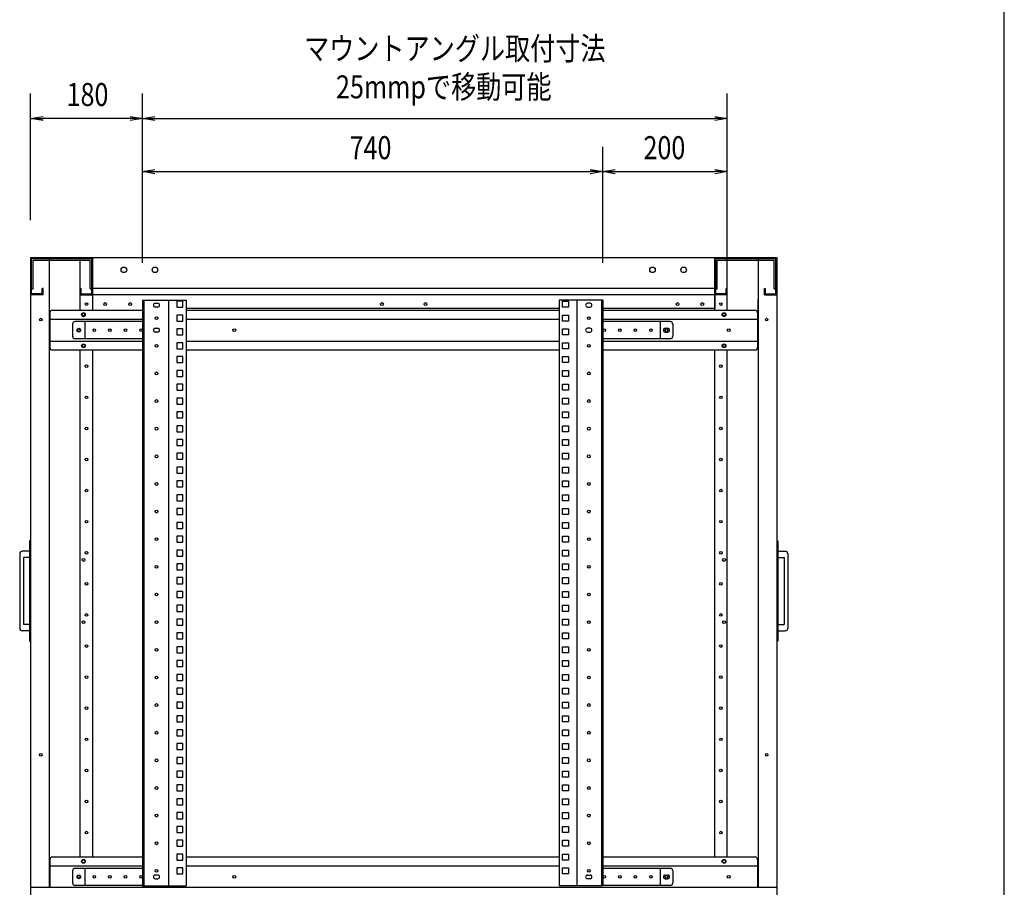
# Model space of a CAD drawing. Extents: x 7054 to 15454, y 90 to 6030.
# Drawn here: x 13671 to 15254, y 2639 to 4035 of the extents above; entities that cross this region are included whole.
import ezdxf

# ---------------------------------------------------------------- set-up
doc = ezdxf.new("R2010")
doc.units = 0
doc.layers.get('0').update_dxf_attribs({"linetype": 'CONTINUOUS'})
doc.styles.get("Standard").update_dxf_attribs({"font": 'TXT.shx', "width": 0.8, "height": 37, "bigfont": 'BIGFONT.shx'})

msp = doc.modelspace()

# ---------------------------------------------------------------- linework, layer by layer
for p, q in [((15253.9, 289.6), (15253.9, 5829.6)), ((13688.3, 3712.3), (13688.3, 3915.8)), ((13868.3, 3643.6), (13868.3, 3915.8)), ((13868.3, 3643.6), (13868.3, 3915.8)), ((14808.3, 3639.9), (14808.3, 3915.8)), ((13688.3, 3875.8), (13708.3, 3879.1)), ((13848.3, 3879.1), (13868.3, 3875.8)), ((13868.3, 3875.8), (13888.3, 3879.1)), ((14788.3, 3879.1), (14808.3, 3875.8)), ((13708.3, 3872.5), (13688.3, 3875.8)), ((13688.3, 3875.8), (13708.3, 3875.8)), ((13848.3, 3875.8), (13708.3, 3875.8)), ((13868.3, 3875.8), (13848.3, 3872.5)), ((13868.3, 3875.8), (13848.3, 3875.8)), ((13888.3, 3872.5), (13868.3, 3875.8)), ((13868.3, 3875.8), (13888.3, 3875.8)), ((13888.3, 3875.8), (14788.3, 3875.8)), ((14808.3, 3875.8), (14788.3, 3872.5)), ((14808.3, 3875.8), (14788.3, 3875.8)), ((13868.3, 3643.6), (13868.3, 3830.3)), ((14608.3, 3643.6), (14608.3, 3830.3)), ((14608.3, 3643.6), (14608.3, 3830.3)), ((14808.3, 3639.9), (14808.3, 3830.3)), ((13868.3, 3790.3), (13888.3, 3793.6)), ((13888.3, 3786.9), (13868.3, 3790.3)), ((13868.3, 3790.3), (13888.3, 3790.3)), ((13888.3, 3790.3), (14588.3, 3790.3)), ((14588.3, 3793.6), (14608.3, 3790.3)), ((14608.3, 3790.3), (14588.3, 3786.9)), ((14608.3, 3790.3), (14588.3, 3790.3)), ((14608.3, 3790.3), (14628.3, 3793.6)), ((14628.3, 3786.9), (14608.3, 3790.3)), ((14608.3, 3790.3), (14628.3, 3790.3)), ((14628.3, 3790.3), (14788.3, 3790.3)), ((14788.3, 3793.6), (14808.3, 3790.3)), ((14808.3, 3790.3), (14788.3, 3786.9)), ((14808.3, 3790.3), (14788.3, 3790.3)), ((13688.3, 3652.3), (13688.3, 1452.3)), ((13688.3, 3652.3), (13788.3, 3652.3)), ((13689.9, 3650.7), (13786.7, 3650.7)), ((13689.9, 3593.9), (13689.9, 3650.7)), ((13692.5, 3648.1), (13784.1, 3648.1)), ((13692.5, 3601.7), (13692.5, 3648.1)), ((13718.3, 3652.3), (13718.3, 2639.8)), ((13768.3, 3567.3), (13768.3, 3652.3)), ((13784.1, 3601.7), (13784.1, 3648.1)), ((13786.7, 3593.9), (13786.7, 3650.7)), ((13788.3, 3652.3), (14788.3, 3652.3)), ((13788.3, 3583.6), (13788.3, 3652.3)), ((13788.3, 3567.3), (13788.3, 3652.3)), ((14788.3, 3652.3), (14888.3, 3652.3)), ((14788.3, 3652.3), (14788.3, 3570.3)), ((14788.3, 3567.3), (14788.3, 3652.3)), ((14789.9, 3650.7), (14886.7, 3650.7)), ((14789.9, 3593.9), (14789.9, 3650.7)), ((14792.5, 3648.1), (14884.1, 3648.1)), ((14792.5, 3601.7), (14792.5, 3648.1)), ((14808.3, 3567.3), (14808.3, 3652.3)), ((14858.3, 3652.3), (14858.3, 2639.8)), ((14884.1, 3601.7), (14884.1, 3648.1)), ((14886.7, 3593.9), (14886.7, 3650.7)), ((14888.3, 3652.3), (14888.3, 1452.3)), ((13689.9, 3601.7), (13692.5, 3601.7)), ((13706.7, 3593.9), (13689.9, 3593.9)), ((13708.3, 3602.3), (13706.7, 3602.3)), ((13706.7, 3593.9), (13706.7, 3602.3)), ((13708.3, 3592.3), (13708.3, 3602.3)), ((13768.3, 3592.3), (13768.3, 3602.3)), ((13768.3, 3602.3), (13769.9, 3602.3)), ((13769.9, 3593.9), (13769.9, 3602.3)), ((13769.9, 3593.9), (13786.7, 3593.9)), ((13784.1, 3601.7), (13786.7, 3601.7)), ((14788.3, 3602.3), (13788.3, 3602.3)), ((14789.9, 3601.7), (14792.5, 3601.7)), ((14806.7, 3593.9), (14789.9, 3593.9)), ((14808.3, 3602.3), (14806.7, 3602.3)), ((14806.7, 3593.9), (14806.7, 3602.3)), ((14808.3, 3592.3), (14808.3, 3602.3)), ((14868.3, 3602.3), (14869.9, 3602.3)), ((14868.3, 3592.3), (14868.3, 3602.3)), ((14869.9, 3593.9), (14869.9, 3602.3)), ((14869.9, 3593.9), (14886.7, 3593.9)), ((14884.1, 3601.7), (14886.7, 3601.7)), ((13708.3, 3592.3), (13688.3, 3592.3)), ((14788.3, 3592.3), (13768.3, 3592.3)), ((13768.3, 3592.3), (13788.3, 3592.3)), ((13868.3, 3583.6), (13868.3, 2641.8)), ((13868.3, 3583.6), (13938.3, 3583.6)), ((13870.6, 3583.6), (13870.6, 2641.8)), ((13888.8, 3578.5), (13892.8, 3578.5)), ((13888.8, 3578.5), (13888.8, 3578.5)), ((13910, 3583.6), (13910, 2641.8)), ((13923.4, 3581.8), (13923.4, 3572.1)), ((13933.1, 3581.8), (13923.4, 3581.8)), ((13933.1, 3572.1), (13933.1, 3581.8)), ((13938.3, 3583.6), (13938.3, 2641.8)), ((14538.3, 3583.6), (14538.3, 2641.8)), ((14608.3, 3583.6), (14538.3, 3583.6)), ((14543.4, 3572.1), (14543.4, 3581.8)), ((14543.4, 3581.8), (14553.1, 3581.8)), ((14553.1, 3581.8), (14553.1, 3572.1)), ((14566.6, 3583.6), (14566.6, 2641.8)), ((14587.8, 3578.5), (14583.8, 3578.5)), ((14587.8, 3578.5), (14587.8, 3578.5)), ((14606, 3583.6), (14606, 2641.8)), ((14608.3, 3583.6), (14608.3, 2641.8)), ((14808.3, 3592.3), (14788.3, 3592.3)), ((14858.3, 3519.8), (14858.3, 3584.8)), ((14868.3, 3592.3), (14888.3, 3592.3)), ((13719.3, 3563.3), (13719.3, 3507.3)), ((13723.3, 3567.3), (13868.3, 3567.3)), ((13892.8, 3572.5), (13888.8, 3572.5)), ((13923.4, 3572.1), (13933.1, 3572.1)), ((14538.3, 3570.3), (13938.3, 3570.3)), ((13938.3, 3567.3), (14538.3, 3567.3)), ((14553.1, 3572.1), (14543.4, 3572.1)), ((14583.8, 3572.5), (14587.8, 3572.5)), ((14788.3, 3570.3), (14608.3, 3570.3)), ((14608.3, 3567.3), (14853.3, 3567.3)), ((14857.3, 3563.3), (14857.3, 3507.3)), ((13719.3, 3552.8), (13868.3, 3552.8)), ((13868.3, 3549), (13759.8, 3549)), ((13775.8, 3549), (13775.8, 3521.5)), ((13933.1, 3559.5), (13923.4, 3559.5)), ((13923.4, 3559.5), (13923.4, 3549.8)), ((13923.4, 3549.8), (13933.1, 3549.8)), ((13933.1, 3549.8), (13933.1, 3559.5)), ((13938.3, 3552.8), (14538.3, 3552.8)), ((14543.4, 3549.8), (14543.4, 3559.5)), ((14543.4, 3559.5), (14553.1, 3559.5)), ((14553.1, 3549.8), (14543.4, 3549.8)), ((14553.1, 3559.5), (14553.1, 3549.8)), ((14608.3, 3552.8), (14857.3, 3552.8)), ((14716.8, 3549), (14608.3, 3549)), ((14700.8, 3549), (14700.8, 3521.5)), ((13755.8, 3545), (13755.8, 3525.5)), ((13888.8, 3538.3), (13892.8, 3538.3)), ((13888.8, 3538.3), (13888.8, 3538.3)), ((13892.8, 3532.3), (13888.8, 3532.3)), ((13933.1, 3537.3), (13923.4, 3537.3)), ((13923.4, 3537.3), (13923.4, 3527.6)), ((13933.1, 3527.6), (13933.1, 3537.3)), ((14543.4, 3527.6), (14543.4, 3537.3)), ((14543.4, 3537.3), (14553.1, 3537.3)), ((14553.1, 3537.3), (14553.1, 3527.6)), ((14587.8, 3538.3), (14583.8, 3538.3)), ((14583.8, 3532.3), (14587.8, 3532.3)), ((14587.8, 3538.3), (14587.8, 3538.3)), ((14708.8, 3538.3), (14712.8, 3538.3)), ((14708.8, 3532.3), (14712.8, 3532.3)), ((14720.8, 3545), (14720.8, 3525.5)), ((13719.3, 3517.8), (13868.3, 3517.8)), ((13868.3, 3521.5), (13759.8, 3521.5)), ((13923.4, 3527.6), (13933.1, 3527.6)), ((13923.4, 3515.1), (13923.4, 3505.4)), ((13933.1, 3515.1), (13923.4, 3515.1)), ((13933.1, 3505.4), (13933.1, 3515.1)), ((13938.3, 3517.8), (14538.3, 3517.8)), ((14553.1, 3527.6), (14543.4, 3527.6)), ((14543.4, 3505.4), (14543.4, 3515.1)), ((14543.4, 3515.1), (14553.1, 3515.1)), ((14553.1, 3515.1), (14553.1, 3505.4)), ((14716.8, 3521.5), (14608.3, 3521.5)), ((14608.3, 3517.8), (14857.3, 3517.8)), ((13868.3, 3503.3), (13723.3, 3503.3)), ((13768.3, 2688.1), (13768.3, 3503.3)), ((13788.3, 2688.1), (13788.3, 3503.3)), ((13923.4, 3505.4), (13933.1, 3505.4)), ((14538.3, 3503.3), (13938.3, 3503.3)), ((14553.1, 3505.4), (14543.4, 3505.4)), ((14853.3, 3503.3), (14608.3, 3503.3)), ((14788.3, 2688.1), (14788.3, 3503.3)), ((14808.3, 2688.1), (14808.3, 3503.3)), ((13923.4, 3492.9), (13923.4, 3483.2)), ((13933.1, 3492.9), (13923.4, 3492.9)), ((13923.4, 3483.2), (13933.1, 3483.2)), ((13933.1, 3483.2), (13933.1, 3492.9)), ((14543.4, 3483.2), (14543.4, 3492.9)), ((14543.4, 3492.9), (14553.1, 3492.9)), ((14553.1, 3483.2), (14543.4, 3483.2)), ((14553.1, 3492.9), (14553.1, 3483.2)), ((13933.1, 3470.6), (13923.4, 3470.6)), ((13923.4, 3470.6), (13923.4, 3460.9)), ((13933.1, 3460.9), (13933.1, 3470.6)), ((14543.4, 3460.9), (14543.4, 3470.6)), ((14543.4, 3470.6), (14553.1, 3470.6)), ((14553.1, 3470.6), (14553.1, 3460.9)), ((13923.4, 3460.9), (13933.1, 3460.9)), ((14553.1, 3460.9), (14543.4, 3460.9)), ((13933.1, 3448.4), (13923.4, 3448.4)), ((13923.4, 3448.4), (13923.4, 3438.7)), ((13923.4, 3438.7), (13933.1, 3438.7)), ((13933.1, 3438.7), (13933.1, 3448.4)), ((14543.4, 3438.7), (14543.4, 3448.4)), ((14543.4, 3448.4), (14553.1, 3448.4)), ((14553.1, 3438.7), (14543.4, 3438.7)), ((14553.1, 3448.4), (14553.1, 3438.7)), ((13923.4, 3426.2), (13923.4, 3416.5)), ((13933.1, 3426.2), (13923.4, 3426.2)), ((13933.1, 3416.5), (13933.1, 3426.2)), ((14543.4, 3416.5), (14543.4, 3426.2)), ((14543.4, 3426.2), (14553.1, 3426.2)), ((14553.1, 3426.2), (14553.1, 3416.5)), ((13923.4, 3416.5), (13933.1, 3416.5)), ((13923.4, 3404), (13923.4, 3394.3)), ((13933.1, 3404), (13923.4, 3404)), ((13933.1, 3394.3), (13933.1, 3404)), ((14553.1, 3416.5), (14543.4, 3416.5)), ((14543.4, 3394.3), (14543.4, 3404)), ((14543.4, 3404), (14553.1, 3404)), ((14553.1, 3404), (14553.1, 3394.3)), ((13923.4, 3394.3), (13933.1, 3394.3)), ((14553.1, 3394.3), (14543.4, 3394.3)), ((13933.1, 3381.7), (13923.4, 3381.7)), ((13923.4, 3381.7), (13923.4, 3372)), ((13933.1, 3372), (13933.1, 3381.7)), ((14543.4, 3372), (14543.4, 3381.7)), ((14543.4, 3381.7), (14553.1, 3381.7)), ((14553.1, 3381.7), (14553.1, 3372)), ((13923.4, 3372), (13933.1, 3372)), ((13923.4, 3359.5), (13923.4, 3349.8)), ((13933.1, 3359.5), (13923.4, 3359.5)), ((13933.1, 3349.8), (13933.1, 3359.5)), ((14553.1, 3372), (14543.4, 3372)), ((14543.4, 3359.5), (14553.1, 3359.5)), ((14543.4, 3349.8), (14543.4, 3359.5)), ((14553.1, 3359.5), (14553.1, 3349.8)), ((13923.4, 3349.8), (13933.1, 3349.8)), ((14553.1, 3349.8), (14543.4, 3349.8)), ((13933.1, 3337.3), (13923.4, 3337.3)), ((13923.4, 3337.3), (13923.4, 3327.6)), ((13923.4, 3327.6), (13933.1, 3327.6)), ((13933.1, 3327.6), (13933.1, 3337.3)), ((14543.4, 3337.3), (14553.1, 3337.3)), ((14543.4, 3327.6), (14543.4, 3337.3)), ((14553.1, 3327.6), (14543.4, 3327.6)), ((14553.1, 3337.3), (14553.1, 3327.6)), ((13923.4, 3315.1), (13923.4, 3305.4)), ((13933.1, 3315.1), (13923.4, 3315.1)), ((13933.1, 3305.4), (13933.1, 3315.1)), ((14543.4, 3315.1), (14553.1, 3315.1)), ((14543.4, 3305.4), (14543.4, 3315.1)), ((14553.1, 3315.1), (14553.1, 3305.4)), ((13923.4, 3305.4), (13933.1, 3305.4)), ((14553.1, 3305.4), (14543.4, 3305.4)), ((13933.1, 3292.8), (13923.4, 3292.8)), ((13923.4, 3292.8), (13923.4, 3283.1)), ((13923.4, 3283.1), (13933.1, 3283.1)), ((13933.1, 3283.1), (13933.1, 3292.8)), ((14543.4, 3283.1), (14543.4, 3292.8)), ((14543.4, 3292.8), (14553.1, 3292.8)), ((14553.1, 3283.1), (14543.4, 3283.1)), ((14553.1, 3292.8), (14553.1, 3283.1)), ((13933.1, 3270.6), (13923.4, 3270.6)), ((13923.4, 3270.6), (13923.4, 3260.9)), ((13933.1, 3260.9), (13933.1, 3270.6)), ((14543.4, 3260.9), (14543.4, 3270.6)), ((14543.4, 3270.6), (14553.1, 3270.6)), ((14553.1, 3270.6), (14553.1, 3260.9)), ((13923.4, 3260.9), (13933.1, 3260.9)), ((13923.4, 3248.4), (13923.4, 3238.7)), ((13933.1, 3248.4), (13923.4, 3248.4)), ((13933.1, 3238.7), (13933.1, 3248.4)), ((14553.1, 3260.9), (14543.4, 3260.9)), ((14543.4, 3238.7), (14543.4, 3248.4)), ((14543.4, 3248.4), (14553.1, 3248.4)), ((14553.1, 3248.4), (14553.1, 3238.7)), ((13923.4, 3238.7), (13933.1, 3238.7)), ((14553.1, 3238.7), (14543.4, 3238.7)), ((13933.1, 3226.2), (13923.4, 3226.2)), ((13923.4, 3226.2), (13923.4, 3216.5)), ((13923.4, 3216.5), (13933.1, 3216.5)), ((13933.1, 3216.5), (13933.1, 3226.2)), ((14543.4, 3216.5), (14543.4, 3226.2)), ((14543.4, 3226.2), (14553.1, 3226.2)), ((14553.1, 3216.5), (14543.4, 3216.5)), ((14553.1, 3226.2), (14553.1, 3216.5)), ((13933.1, 3203.9), (13923.4, 3203.9)), ((13923.4, 3203.9), (13923.4, 3194.2)), ((13933.1, 3194.2), (13933.1, 3203.9)), ((14543.4, 3194.2), (14543.4, 3203.9)), ((14543.4, 3203.9), (14553.1, 3203.9)), ((14553.1, 3203.9), (14553.1, 3194.2)), ((13686.7, 3196.3), (13686.7, 3035.3)), ((13688.3, 3196.3), (13686.7, 3196.3)), ((13688.3, 3196.3), (13688.3, 3035.3)), ((13923.4, 3194.2), (13933.1, 3194.2)), ((14553.1, 3194.2), (14543.4, 3194.2)), ((14888.3, 3196.3), (14888.3, 3035.3)), ((14888.3, 3196.3), (14889.9, 3196.3)), ((14889.9, 3196.3), (14889.9, 3035.3)), ((13670.8, 3175.8), (13670.8, 3055.8)), ((13686.7, 3179.8), (13674.8, 3179.8)), ((13676.8, 3169.8), (13676.8, 3061.8)), ((13686.7, 3169.8), (13676.8, 3169.8)), ((13923.4, 3181.7), (13923.4, 3172)), ((13933.1, 3181.7), (13923.4, 3181.7)), ((13923.4, 3172), (13933.1, 3172)), ((13933.1, 3172), (13933.1, 3181.7)), ((14543.4, 3181.7), (14553.1, 3181.7)), ((14543.4, 3172), (14543.4, 3181.7)), ((14553.1, 3172), (14543.4, 3172)), ((14553.1, 3181.7), (14553.1, 3172)), ((14889.9, 3179.8), (14901.8, 3179.8)), ((14889.9, 3169.8), (14899.8, 3169.8)), ((14899.8, 3169.8), (14899.8, 3061.8)), ((14905.8, 3175.8), (14905.8, 3055.8)), ((13933.1, 3159.5), (13923.4, 3159.5)), ((13923.4, 3159.5), (13923.4, 3149.8)), ((13933.1, 3149.8), (13933.1, 3159.5)), ((14543.4, 3159.5), (14553.1, 3159.5)), ((14543.4, 3149.8), (14543.4, 3159.5)), ((14553.1, 3159.5), (14553.1, 3149.8)), ((13923.4, 3149.8), (13933.1, 3149.8)), ((13933.1, 3137.3), (13923.4, 3137.3)), ((13923.4, 3137.3), (13923.4, 3127.6)), ((13933.1, 3127.6), (13933.1, 3137.3)), ((14553.1, 3149.8), (14543.4, 3149.8)), ((14543.4, 3137.3), (14553.1, 3137.3)), ((14543.4, 3127.6), (14543.4, 3137.3)), ((14553.1, 3137.3), (14553.1, 3127.6)), ((13923.4, 3127.6), (13933.1, 3127.6)), ((14553.1, 3127.6), (14543.4, 3127.6)), ((13923.4, 3115), (13923.4, 3105.3)), ((13933.1, 3115), (13923.4, 3115)), ((13923.4, 3105.3), (13933.1, 3105.3)), ((13933.1, 3105.3), (13933.1, 3115)), ((14543.4, 3115), (14553.1, 3115)), ((14543.4, 3105.3), (14543.4, 3115)), ((14553.1, 3105.3), (14543.4, 3105.3)), ((14553.1, 3115), (14553.1, 3105.3)), ((13923.4, 3092.8), (13923.4, 3083.1)), ((13933.1, 3092.8), (13923.4, 3092.8)), ((13933.1, 3083.1), (13933.1, 3092.8)), ((14543.4, 3092.8), (14553.1, 3092.8)), ((14543.4, 3083.1), (14543.4, 3092.8)), ((14553.1, 3092.8), (14553.1, 3083.1)), ((13923.4, 3083.1), (13933.1, 3083.1)), ((14553.1, 3083.1), (14543.4, 3083.1)), ((13686.7, 3061.8), (13676.8, 3061.8)), ((13933.1, 3070.6), (13923.4, 3070.6)), ((13923.4, 3070.6), (13923.4, 3060.9)), ((13923.4, 3060.9), (13933.1, 3060.9)), ((13933.1, 3060.9), (13933.1, 3070.6)), ((14543.4, 3070.6), (14553.1, 3070.6)), ((14543.4, 3060.9), (14543.4, 3070.6)), ((14553.1, 3060.9), (14543.4, 3060.9)), ((14553.1, 3070.6), (14553.1, 3060.9)), ((14889.9, 3061.8), (14899.8, 3061.8)), ((13686.7, 3051.8), (13674.8, 3051.8)), ((13933.1, 3048.4), (13923.4, 3048.4)), ((13923.4, 3048.4), (13923.4, 3038.7)), ((13933.1, 3038.7), (13933.1, 3048.4)), ((14543.4, 3048.4), (14553.1, 3048.4)), ((14543.4, 3038.7), (14543.4, 3048.4)), ((14553.1, 3048.4), (14553.1, 3038.7)), ((14889.9, 3051.8), (14901.8, 3051.8)), ((13686.7, 3035.3), (13688.3, 3035.3)), ((13923.4, 3038.7), (13933.1, 3038.7)), ((13923.4, 3026.1), (13923.4, 3016.4)), ((13933.1, 3026.1), (13923.4, 3026.1)), ((13933.1, 3016.4), (13933.1, 3026.1)), ((14553.1, 3038.7), (14543.4, 3038.7)), ((14543.4, 3026.1), (14553.1, 3026.1)), ((14543.4, 3016.4), (14543.4, 3026.1)), ((14553.1, 3026.1), (14553.1, 3016.4)), ((14889.9, 3035.3), (14888.3, 3035.3)), ((13923.4, 3016.4), (13933.1, 3016.4)), ((14553.1, 3016.4), (14543.4, 3016.4)), ((13923.4, 3003.9), (13923.4, 2994.2)), ((13933.1, 3003.9), (13923.4, 3003.9)), ((13923.4, 2994.2), (13933.1, 2994.2)), ((13933.1, 2994.2), (13933.1, 3003.9)), ((14543.4, 3003.9), (14553.1, 3003.9)), ((14543.4, 2994.2), (14543.4, 3003.9)), ((14553.1, 2994.2), (14543.4, 2994.2)), ((14553.1, 3003.9), (14553.1, 2994.2)), ((13933.1, 2981.7), (13923.4, 2981.7)), ((13923.4, 2981.7), (13923.4, 2972)), ((13933.1, 2972), (13933.1, 2981.7)), ((14543.4, 2981.7), (14553.1, 2981.7)), ((14543.4, 2972), (14543.4, 2981.7)), ((14553.1, 2981.7), (14553.1, 2972)), ((13923.4, 2972), (13933.1, 2972)), ((14553.1, 2972), (14543.4, 2972)), ((13923.4, 2959.5), (13923.4, 2949.8)), ((13933.1, 2959.5), (13923.4, 2959.5)), ((13923.4, 2949.8), (13933.1, 2949.8)), ((13933.1, 2949.8), (13933.1, 2959.5)), ((14543.4, 2959.5), (14553.1, 2959.5)), ((14543.4, 2949.8), (14543.4, 2959.5)), ((14553.1, 2949.8), (14543.4, 2949.8)), ((14553.1, 2959.5), (14553.1, 2949.8)), ((13923.4, 2937.2), (13923.4, 2927.5)), ((13933.1, 2937.2), (13923.4, 2937.2)), ((13933.1, 2927.5), (13933.1, 2937.2)), ((14543.4, 2937.2), (14553.1, 2937.2)), ((14543.4, 2927.5), (14543.4, 2937.2)), ((14553.1, 2937.2), (14553.1, 2927.5)), ((13923.4, 2927.5), (13933.1, 2927.5)), ((13923.4, 2915), (13923.4, 2905.3)), ((13933.1, 2915), (13923.4, 2915)), ((13933.1, 2905.3), (13933.1, 2915)), ((14553.1, 2927.5), (14543.4, 2927.5)), ((14543.4, 2915), (14553.1, 2915)), ((14543.4, 2905.3), (14543.4, 2915)), ((14553.1, 2915), (14553.1, 2905.3)), ((13923.4, 2905.3), (13933.1, 2905.3)), ((14553.1, 2905.3), (14543.4, 2905.3)), ((13933.1, 2892.8), (13923.4, 2892.8)), ((13923.4, 2892.8), (13923.4, 2883.1)), ((13923.4, 2883.1), (13933.1, 2883.1)), ((13933.1, 2883.1), (13933.1, 2892.8)), ((14543.4, 2892.8), (14553.1, 2892.8)), ((14543.4, 2883.1), (14543.4, 2892.8)), ((14553.1, 2883.1), (14543.4, 2883.1)), ((14553.1, 2892.8), (14553.1, 2883.1)), ((13923.4, 2870.6), (13923.4, 2860.9)), ((13933.1, 2870.6), (13923.4, 2870.6)), ((13933.1, 2860.9), (13933.1, 2870.6)), ((14543.4, 2870.6), (14553.1, 2870.6)), ((14543.4, 2860.9), (14543.4, 2870.6)), ((14553.1, 2870.6), (14553.1, 2860.9)), ((13923.4, 2860.9), (13933.1, 2860.9)), ((14553.1, 2860.9), (14543.4, 2860.9)), ((13923.4, 2848.3), (13923.4, 2838.6)), ((13933.1, 2848.3), (13923.4, 2848.3)), ((13923.4, 2838.6), (13933.1, 2838.6)), ((13933.1, 2838.6), (13933.1, 2848.3)), ((14543.4, 2848.3), (14553.1, 2848.3)), ((14543.4, 2838.6), (14543.4, 2848.3)), ((14553.1, 2838.6), (14543.4, 2838.6)), ((14553.1, 2848.3), (14553.1, 2838.6)), ((13933.1, 2826.1), (13923.4, 2826.1)), ((13923.4, 2826.1), (13923.4, 2816.4)), ((13933.1, 2816.4), (13933.1, 2826.1)), ((14543.4, 2816.4), (14543.4, 2826.1)), ((14543.4, 2826.1), (14553.1, 2826.1)), ((14553.1, 2826.1), (14553.1, 2816.4)), ((13923.4, 2816.4), (13933.1, 2816.4)), ((13933.1, 2803.9), (13923.4, 2803.9)), ((13923.4, 2803.9), (13923.4, 2794.2)), ((13933.1, 2794.2), (13933.1, 2803.9)), ((14553.1, 2816.4), (14543.4, 2816.4)), ((14543.4, 2794.2), (14543.4, 2803.9)), ((14543.4, 2803.9), (14553.1, 2803.9)), ((14553.1, 2803.9), (14553.1, 2794.2)), ((13923.4, 2794.2), (13933.1, 2794.2)), ((14553.1, 2794.2), (14543.4, 2794.2)), ((13933.1, 2781.7), (13923.4, 2781.7)), ((13923.4, 2781.7), (13923.4, 2772)), ((13923.4, 2772), (13933.1, 2772)), ((13933.1, 2772), (13933.1, 2781.7)), ((14543.4, 2772), (14543.4, 2781.7)), ((14543.4, 2781.7), (14553.1, 2781.7)), ((14553.1, 2772), (14543.4, 2772)), ((14553.1, 2781.7), (14553.1, 2772)), ((13923.4, 2759.4), (13923.4, 2749.7)), ((13933.1, 2759.4), (13923.4, 2759.4)), ((13933.1, 2749.7), (13933.1, 2759.4)), ((14543.4, 2749.7), (14543.4, 2759.4)), ((14543.4, 2759.4), (14553.1, 2759.4)), ((14553.1, 2759.4), (14553.1, 2749.7)), ((13923.4, 2749.7), (13933.1, 2749.7)), ((14553.1, 2749.7), (14543.4, 2749.7)), ((13933.1, 2737.2), (13923.4, 2737.2)), ((13923.4, 2737.2), (13923.4, 2727.5)), ((13923.4, 2727.5), (13933.1, 2727.5)), ((13933.1, 2727.5), (13933.1, 2737.2)), ((14543.4, 2727.5), (14543.4, 2737.2)), ((14543.4, 2737.2), (14553.1, 2737.2)), ((14553.1, 2727.5), (14543.4, 2727.5)), ((14553.1, 2737.2), (14553.1, 2727.5)), ((13923.4, 2715), (13923.4, 2705.3)), ((13933.1, 2715), (13923.4, 2715)), ((13933.1, 2705.3), (13933.1, 2715)), ((14543.4, 2715), (14553.1, 2715)), ((14543.4, 2705.3), (14543.4, 2715)), ((14553.1, 2715), (14553.1, 2705.3)), ((13923.4, 2705.3), (13933.1, 2705.3)), ((13923.4, 2692.8), (13923.4, 2683.1)), ((13933.1, 2692.8), (13923.4, 2692.8)), ((13933.1, 2683.1), (13933.1, 2692.8)), ((14553.1, 2705.3), (14543.4, 2705.3)), ((14543.4, 2692.8), (14553.1, 2692.8)), ((14543.4, 2683.1), (14543.4, 2692.8)), ((14553.1, 2692.8), (14553.1, 2683.1)), ((13719.3, 2684.1), (13719.3, 2639.8)), ((13723.3, 2688.1), (13868.3, 2688.1)), ((13923.4, 2683.1), (13933.1, 2683.1)), ((13938.3, 2688.1), (14538.3, 2688.1)), ((14553.1, 2683.1), (14543.4, 2683.1)), ((14608.3, 2688.1), (14853.3, 2688.1)), ((14857.3, 2684.1), (14857.3, 2639.8)), ((13719.3, 2673.6), (13868.3, 2673.6)), ((13755.8, 2665.8), (13755.8, 2646.3)), ((13868.3, 2669.8), (13759.8, 2669.8)), ((13775.8, 2669.8), (13775.8, 2642.3)), ((13923.4, 2670.5), (13923.4, 2660.8)), ((13933.1, 2670.5), (13923.4, 2670.5)), ((13923.4, 2660.8), (13933.1, 2660.8)), ((13933.1, 2660.8), (13933.1, 2670.5)), ((13938.3, 2673.6), (14538.3, 2673.6)), ((14543.4, 2670.5), (14553.1, 2670.5)), ((14543.4, 2660.8), (14543.4, 2670.5)), ((14553.1, 2660.8), (14543.4, 2660.8)), ((14553.1, 2670.5), (14553.1, 2660.8)), ((14608.3, 2673.6), (14857.3, 2673.6)), ((14716.8, 2669.8), (14608.3, 2669.8)), ((14700.8, 2669.8), (14700.8, 2642.3)), ((14720.8, 2665.8), (14720.8, 2646.3)), ((13892.8, 2659.1), (13888.8, 2659.1)), ((13888.8, 2653.1), (13892.8, 2653.1)), ((13888.8, 2653.1), (13888.8, 2653.1)), ((14583.8, 2659.1), (14587.8, 2659.1)), ((14587.8, 2653.1), (14583.8, 2653.1)), ((14587.8, 2653.1), (14587.8, 2653.1)), ((14708.8, 2659.1), (14712.8, 2659.1)), ((14708.8, 2653.1), (14712.8, 2653.1)), ((13688.3, 2639.8), (13688.3, 2622.3)), ((13688.3, 2639.8), (14888.3, 2639.8)), ((13868.3, 2642.3), (13759.8, 2642.3)), ((13868.3, 2641.8), (13938.3, 2641.8)), ((14608.3, 2641.8), (14538.3, 2641.8)), ((14716.8, 2642.3), (14608.3, 2642.3)), ((14888.3, 2639.8), (14888.3, 2622.3))]:
    msp.add_line(p, q)
for centre, radius in [((13838.3, 3632.3), 4.5), ((13888.3, 3632.3), 4.5), ((14688.3, 3632.3), 4.5), ((14738.3, 3632.3), 4.5), ((13778.3, 3577.3), 2.1), ((13808.3, 3577.3), 2.25), ((13848.3, 3577.3), 2.25), ((14253.3, 3577.3), 2.25), ((14323.3, 3577.3), 2.25), ((14728.3, 3577.3), 2.25), ((14768.3, 3577.3), 2.25), ((14798.3, 3577.3), 2.1), ((13773.3, 3560.3), 3), ((13773.3, 3560.3), 2.3), ((14803.3, 3560.3), 3), ((14803.3, 3560.3), 2.3), ((13704.8, 3552.3), 2.1), ((13890.8, 3554.7), 2.3), ((14585.8, 3554.7), 2.3), ((14871.8, 3552.3), 2.1), ((13765.8, 3535.3), 3), ((13765.8, 3535.3), 2.3), ((13765.8, 3535.3), 2.3), ((13790.8, 3535.3), 2), ((13815.8, 3535.3), 2), ((13840.8, 3535.3), 2), ((13865.8, 3535.3), 2), ((14015.8, 3535.3), 2.3), ((14015.8, 3535.3), 2.3), ((14610.8, 3535.3), 2), ((14635.8, 3535.3), 2), ((14660.8, 3535.3), 2), ((14685.8, 3535.3), 2), ((14710.8, 3535.3), 2.3), ((14710.8, 3535.3), 2.3), ((14810.8, 3535.3), 2.3), ((14810.8, 3535.3), 2.3), ((13773.3, 3510.3), 3), ((13773.3, 3510.3), 2.3), ((13890.8, 3510.2), 2.3), ((14585.8, 3510.2), 2.3), ((14803.3, 3510.3), 3), ((14803.3, 3510.3), 2.3), ((13778.3, 3477.3), 2.1), ((13890.8, 3465.8), 2.3), ((14585.8, 3465.8), 2.3), ((14798.3, 3477.3), 2.1), ((13778.3, 3427.3), 2.1), ((13890.8, 3421.3), 2.3), ((14585.8, 3421.3), 2.3), ((14798.3, 3427.3), 2.1), ((13778.3, 3377.3), 2.1), ((13890.8, 3376.9), 2.3), ((14585.8, 3376.9), 2.3), ((14798.3, 3377.3), 2.1), ((13778.3, 3327.3), 2.1), ((13890.8, 3332.4), 2.3), ((14585.8, 3332.4), 2.3), ((14798.3, 3327.3), 2.1), ((13778.3, 3277.3), 2.1), ((13890.8, 3288), 2.3), ((14585.8, 3288), 2.3), ((14798.3, 3277.3), 2.1), ((13890.8, 3243.5), 2.3), ((14585.8, 3243.5), 2.3), ((13778.3, 3227.3), 2.1), ((14798.3, 3227.3), 2.1), ((13890.8, 3199.1), 2.3), ((14585.8, 3199.1), 2.3), ((13773.3, 3165.8), 2.3), ((13778.3, 3177.3), 2.1), ((14798.3, 3177.3), 2.1), ((14803.3, 3165.8), 2.3), ((13890.8, 3154.6), 2.3), ((14585.8, 3154.6), 2.3), ((13778.3, 3127.3), 2.1), ((14798.3, 3127.3), 2.1), ((13890.8, 3110.2), 2.3), ((14585.8, 3110.2), 2.3), ((13778.3, 3077.3), 2.1), ((14798.3, 3077.3), 2.1), ((13773.3, 3065.8), 2.3), ((13890.8, 3065.7), 2.3), ((14585.8, 3065.7), 2.3), ((14803.3, 3065.8), 2.3), ((13778.3, 3027.3), 2.1), ((14798.3, 3027.3), 2.1), ((13890.8, 3021.3), 2.3), ((14585.8, 3021.3), 2.3), ((13778.3, 2977.3), 2.1), ((13890.8, 2976.8), 2.3), ((14585.8, 2976.8), 2.3), ((14798.3, 2977.3), 2.1), ((13778.3, 2927.3), 2.1), ((13890.8, 2932.4), 2.3), ((14585.8, 2932.4), 2.3), ((14798.3, 2927.3), 2.1), ((13890.8, 2887.9), 2.3), ((14585.8, 2887.9), 2.3), ((13778.3, 2877.3), 2.1), ((14798.3, 2877.3), 2.1), ((13704.8, 2852.3), 2.1), ((14871.8, 2852.3), 2.1), ((13890.8, 2843.5), 2.3), ((14585.8, 2843.5), 2.3), ((13778.3, 2827.3), 2.1), ((14798.3, 2827.3), 2.1), ((13890.8, 2799), 2.3), ((14585.8, 2799), 2.3), ((13778.3, 2777.3), 2.1), ((14798.3, 2777.3), 2.1), ((13890.8, 2754.6), 2.3), ((14585.8, 2754.6), 2.3), ((13778.3, 2727.3), 2.1), ((14798.3, 2727.3), 2.1), ((13890.8, 2710.1), 2.3), ((14585.8, 2710.1), 2.3), ((13773.3, 2681.1), 3), ((13773.3, 2681.1), 2.3), ((14803.3, 2681.1), 3), ((14803.3, 2681.1), 2.3), ((13890.8, 2665.7), 2.3), ((14585.8, 2665.7), 2.3), ((13765.8, 2656.1), 3), ((13765.8, 2656.1), 2.3), ((13790.8, 2656.1), 2), ((13815.8, 2656.1), 2), ((13840.8, 2656.1), 2), ((13865.8, 2656.1), 2), ((14015.8, 2656.1), 2.3), ((14610.8, 2656.1), 2), ((14635.8, 2656.1), 2), ((14660.8, 2656.1), 2), ((14685.8, 2656.1), 2), ((14710.8, 2656.1), 2.3), ((14810.8, 2656.1), 2.3)]:
    msp.add_circle(centre, radius)
for centre, radius, start, end in [((13888.8, 3575.5), 3, 90, 270), ((13892.8, 3575.5), 3, 270, 90), ((14583.8, 3575.5), 3, 90, 270), ((14587.8, 3575.5), 3, 270, 90), ((13723.3, 3563.3), 4, 90, 180), ((14853.3, 3563.3), 4, 360, 90), ((13759.8, 3545), 4, 90, 180), ((14716.8, 3545), 4, 0, 90), ((13888.8, 3535.3), 3, 90, 270), ((13892.8, 3535.3), 3, 270, 90), ((14583.8, 3535.3), 3, 90, 270), ((14587.8, 3535.3), 3, 270, 90), ((14708.8, 3535.3), 3, 90, 270), ((14712.8, 3535.3), 3, 270, 90), ((13759.8, 3525.5), 4, 180, 270), ((14716.8, 3525.5), 4, 270, 0), ((13723.3, 3507.3), 4, 180, 270), ((14853.3, 3507.3), 4, 270, 0), ((13674.8, 3175.8), 4, 90, 180), ((14901.8, 3175.8), 4, 0, 90), ((13674.8, 3055.8), 4, 180, 270), ((14901.8, 3055.8), 4, 270, 0), ((13723.3, 2684.1), 4, 90, 180), ((14853.3, 2684.1), 4, 360, 90), ((13759.8, 2665.8), 4, 90, 180), ((14716.8, 2665.8), 4, 0, 90), ((13759.8, 2646.3), 4, 180, 270), ((13888.8, 2656.1), 3, 90, 270), ((13892.8, 2656.1), 3, 270, 90), ((14583.8, 2656.1), 3, 90, 270), ((14587.8, 2656.1), 3, 270, 90), ((14708.8, 2656.1), 3, 90, 270), ((14712.8, 2656.1), 3, 270, 90), ((14716.8, 2646.3), 4, 270, 0)]:
    msp.add_arc(centre, radius, start, end)

# ---------------------------------------------------------------- texts
at = {"width": 0.8}
for s, p in [('マウントアングル取付寸法', (14128.1, 3969.8)), ('25mmpで移動可能', (14179.4, 3908.1)), ('180', (13746.2, 3895.8)), ('740', (14201.3, 3810.3)), ('200', (14673.8, 3810.3))]:
    msp.add_text(s, height=37, dxfattribs=at).set_placement(p)

doc.saveas('drawing.dxf')
